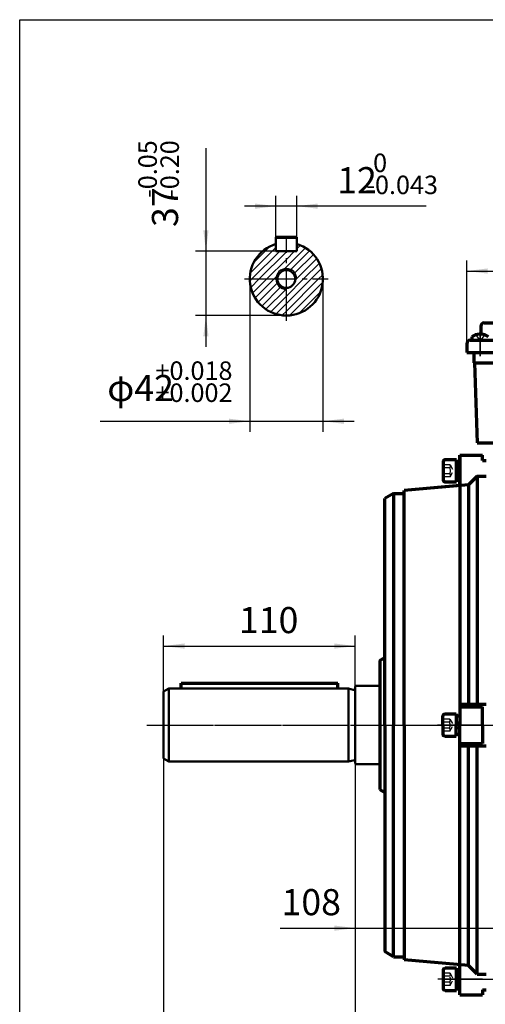
# Model space of a CAD drawing. Units: millimetres. Extents: x -630 to 669, y -474 to 486.
# Drawn here: x -630 to -363, y -120 to 446 of the extents above; entities that cross this region are included whole.
import ezdxf

# ---------------------------------------------------------------- set-up
doc = ezdxf.new("R2010")
doc.units = ezdxf.units.MM
doc.linetypes.add('EB_DASH', pattern=[6, 3, -3])
doc.linetypes.add('EB_DASHDOT', pattern=[39, 30, -3, 3, -3])
doc.layers.get('0').update_dxf_attribs({"lineweight": 0})
for name, color, linetype, lineweight in [('CAXA0', 7, 'Continuous', 70), ('CAXA1', 1, 'EB_DASHDOT', 25), ('CAXA2', 6, 'EB_DASH', 25), ('CAXA3', 7, 'Continuous', 25), ('CAXA4', 3, 'Continuous', 25), ('CAXA5', 4, 'Continuous', 25)]:
    doc.layers.add(name, color=color, linetype=linetype, lineweight=lineweight)
doc.styles.add('标准', font='txt', dxfattribs={"width": 0.667})
doc.dimstyles.new('标准', dxfattribs={"dimscale": 3, "dimtxt": 5, "dimasz": 4, "dimexe": 2, "dimexo": 0, "dimtad": 1, "dimdec": 1, "dimzin": 9, "dimdsep": 46, "dimtxsty": '标准', "dimcen": 0, "dimdle": 6, "dimazin": 2, "dimtfac": 1, "dimtdec": 3, "dimtmove": 0, "dimatfit": 3, "dimfxl": 0, "dimtolj": 1, "dimtzin": 0, "dimarcsym": 0})

# ---------------------------------------------------------------- blocks, each defined once
blk = doc.blocks.new('CAXBLOCK9')
at = {"layer": 'CAXA4', "color": 0, "char_height": 15, "attachment_point": 1, "style": '标准'}
for s, insert in [('\\fFangSong_GB2312|b0|i0|p34;1', (-404.2, -144.42)), ('\\fFangSong_GB2312|b0|i0|p34;0', (-395.87, -144.42)), ('\\fFangSong_GB2312|b0|i0|p34;8', (-387.55, -144.42)), ('\\fFangSong_GB2312|b0|i0|p34;{%%P}', (-379.23, -144.42)), ('\\fFangSong_GB2312|b0|i0|p34;2', (-370.99, -144.42))]:
    blk.add_mtext(s, dxfattribs=dict(at, insert=insert))
blk = doc.blocks.new('*CAXBLOCK89')
at = {"layer": 'CAXA4', "linetype": 'Continuous', "lineweight": 25}
for points in [[(-437.43, -166.85), (-425.43, -168.35), (-425.43, -165.35)], [(-329.43, -166.85), (-341.43, -168.35), (-341.43, -165.35)]]:
    blk.add_hatch(color=0, dxfattribs=at).paths.add_polyline_path(points, flags=0)
at = {"layer": 'CAXA4', "color": 0, "linetype": 'Continuous', "lineweight": 25}
for p, q in [((-437.43, 62.44), (-437.43, -172.85)), ((-329.43, -94.33), (-329.43, -172.85)), ((-437.43, -166.85), (-329.43, -166.85))]:
    blk.add_line(p, q, dxfattribs=at)
blk.add_blockref('CAXBLOCK9', (0, 0), dxfattribs=at)
blk = doc.blocks.new('CAXBLOCK11')
at = {"layer": 'CAXA4', "color": 0, "char_height": 15, "attachment_point": 1, "style": '标准'}
for s, insert in [('\\fFangSong_GB2312|b0|i0|p34;110{%%P}0', (-519.81, -144.42)), ('\\fFangSong_GB2312|b0|i0|p34;.5', (-478.29, -144.42))]:
    blk.add_mtext(s, dxfattribs=dict(at, insert=insert))
blk = doc.blocks.new('*CAXBLOCK1011')
at = {"layer": 'CAXA4', "linetype": 'Continuous', "lineweight": 25}
for points in [[(-547.43, -166.85), (-535.43, -165.35), (-535.43, -168.35)], [(-437.43, -166.85), (-449.43, -165.35), (-449.43, -168.35)]]:
    blk.add_hatch(color=0, dxfattribs=at).paths.add_polyline_path(points, flags=0)
at = {"layer": 'CAXA4', "color": 0, "linetype": 'Continuous', "lineweight": 25}
for p, q in [((-437.43, 62.44), (-437.43, -172.85)), ((-547.43, 59.71), (-547.43, -172.85)), ((-437.43, -166.85), (-547.43, -166.85))]:
    blk.add_line(p, q, dxfattribs=at)
blk.add_blockref('CAXBLOCK11', (0, 0), dxfattribs=at)
blk = doc.blocks.new('CAXBLOCK12')
at = {"layer": 'CAXA0', "color": 0, "linetype": 'Continuous', "lineweight": 25}
for p, q in [((-497.75, 299.87), (-483, 314.61)), ((-496.77, 296.6), (-480.77, 312.6)), ((-495.71, 306.15), (-486.55, 315.31)), ((-492.53, 296.6), (-477, 312.13)), ((-477, 303.64), (-466.1, 314.55)), ((-477, 307.88), (-472.29, 312.6)), ((-477, 312.13), (-476.53, 312.6)), ((-474.4, 302.01), (-463.62, 312.78)), ((-471, 313.88), (-468.91, 315.98)), ((-488.29, 296.6), (-477, 307.88)), ((-472.1, 300.06), (-461.45, 310.71)), ((-471.01, 296.91), (-459.59, 308.33)), ((-467.07, 296.6), (-458.04, 305.63)), ((-478.15, 302.49), (-477, 303.64)), ((-462.83, 296.6), (-456.87, 302.56)), ((-497.97, 295.4), (-496.77, 296.6)), ((-497.43, 291.71), (-492.53, 296.6)), ((-496.38, 288.51), (-488.29, 296.6)), ((-494.95, 285.7), (-484.04, 296.6)), ((-484.04, 296.6), (-482.89, 297.75)), ((-477, 286.67), (-467.07, 296.6)), ((-477, 282.43), (-462.83, 296.6)), ((-477, 278.19), (-458.59, 296.6)), ((-475.27, 275.67), (-456.08, 294.87)), ((-471.94, 295.97), (-471.32, 296.6)), ((-458.59, 296.6), (-456.15, 299.04)), ((-493.19, 283.22), (-482.41, 294)), ((-491.11, 281.05), (-480.46, 291.7)), ((-488.73, 279.18), (-477.31, 290.61)), ((-477, 290.91), (-476.38, 291.54)), ((-469.84, 276.86), (-457.26, 289.44)), ((-486.03, 277.64), (-477, 286.67)), ((-482.97, 276.47), (-477, 282.43)), ((-479.45, 275.74), (-477, 278.19))]:
    blk.add_line(p, q, dxfattribs=at)
blk = doc.blocks.new('*CAXBLOCK2021')
at = {"layer": 'CAXA4', "linetype": 'Continuous', "lineweight": 25}
for points in [[(-373.43, 301.18), (-361.43, 299.68), (-361.43, 302.68)], [(-225.43, 301.18), (-237.43, 299.68), (-237.43, 302.68)]]:
    blk.add_hatch(color=0, dxfattribs=at).paths.add_polyline_path(points, flags=0)
at = {"layer": 'CAXA4', "color": 0, "linetype": 'Continuous', "lineweight": 25}
for p, q in [((-373.43, 254.44), (-373.43, 307.18)), ((-225.43, 254.44), (-225.43, 307.18)), ((-373.43, 301.18), (-225.43, 301.18))]:
    blk.add_line(p, q, dxfattribs=at)
at = {"layer": 'CAXA4', "color": 0, "linetype": 'Continuous', "lineweight": 25, "insert": (-311.17, 323.6), "char_height": 15, "attachment_point": 1, "style": '标准'}
blk.add_mtext('\\fFangSong_GB2312|b0|i0|p34;148', dxfattribs=at)
blk = doc.blocks.new('CAXBLOCK23')
at = {"layer": 'CAXA4', "color": 0, "attachment_point": 1, "style": '标准'}
for s, insert, char_height in [('\\fFangSong_GB2312|b0|i0|p34;+0.018', (-552.09, 249.27), 10.6066), ('\\fFangSong_GB2312|b0|i0|p34;φ42', (-579.78, 241.48), 15), ('\\fFangSong_GB2312|b0|i0|p34;+0.002', (-552.09, 236.61), 10.6066)]:
    blk.add_mtext(s, dxfattribs=dict(at, insert=insert, char_height=char_height))
blk = doc.blocks.new('*CAXBLOCK2223')
at = {"layer": 'CAXA4', "linetype": 'Continuous', "lineweight": 25}
for points in [[(-498, 214.9), (-510, 213.4), (-510, 216.4)], [(-456, 214.9), (-444, 213.4), (-444, 216.4)]]:
    blk.add_hatch(color=0, dxfattribs=at).paths.add_polyline_path(points, flags=0)
at = {"layer": 'CAXA4', "color": 0, "linetype": 'Continuous', "lineweight": 25}
for p, q in [((-498, 296.6), (-498, 208.9)), ((-456, 296.6), (-456, 208.9)), ((-583.79, 214.9), (-438, 214.9))]:
    blk.add_line(p, q, dxfattribs=at)
blk.add_blockref('CAXBLOCK23', (0, 0), dxfattribs=at)
blk = doc.blocks.new('CAXBLOCK25')
at = {"layer": 'CAXA4', "color": 0, "attachment_point": 1, "style": '标准'}
for s, insert, char_height in [('\\fFangSong_GB2312|b0|i0|p34;0', (-427.21, 368.61), 10.6066), ('\\fFangSong_GB2312|b0|i0|p34;12', (-447.8, 360.83), 15), ('\\fFangSong_GB2312|b0|i0|p34;-0.043', (-431.16, 355.95), 10.6066)]:
    blk.add_mtext(s, dxfattribs=dict(at, insert=insert, char_height=char_height))
blk = doc.blocks.new('*CAXBLOCK2425')
at = {"layer": 'CAXA4', "linetype": 'Continuous', "lineweight": 25}
for points in [[(-483, 338.42), (-495, 339.92), (-495, 336.92)], [(-471, 338.42), (-459, 339.92), (-459, 336.92)]]:
    blk.add_hatch(color=0, dxfattribs=at).paths.add_polyline_path(points, flags=0)
at = {"layer": 'CAXA4', "color": 0, "linetype": 'Continuous', "lineweight": 25}
for p, q in [((-483, 312.6), (-483, 344.42)), ((-471, 312.6), (-471, 344.42)), ((-396.73, 338.42), (-501, 338.42))]:
    blk.add_line(p, q, dxfattribs=at)
blk.add_blockref('CAXBLOCK25', (0, 0), dxfattribs=at)
blk = doc.blocks.new('CAXBLOCK27')
at = {"layer": 'CAXA4', "color": 0, "attachment_point": 1, "rotation": 90, "style": '标准'}
for s, insert, char_height in [('\\fFangSong_GB2312|b0|i0|p34;-0.05', (-561.92, 343.13), 10.6066), ('\\fFangSong_GB2312|b0|i0|p34;-0.20', (-549.25, 343.13), 10.6066), ('\\fFangSong_GB2312|b0|i0|p34;37', (-554.13, 326.48), 15)]:
    blk.add_mtext(s, dxfattribs=dict(at, insert=insert, char_height=char_height))
blk = doc.blocks.new('*CAXBLOCK2627')
at = {"layer": 'CAXA4', "linetype": 'Continuous', "lineweight": 25}
for points in [[(-523.14, 312.6), (-524.64, 324.6), (-521.64, 324.6)], [(-523.14, 275.6), (-524.64, 263.6), (-521.64, 263.6)]]:
    blk.add_hatch(color=0, dxfattribs=at).paths.add_polyline_path(points, flags=0)
at = {"layer": 'CAXA4', "color": 0, "linetype": 'Continuous', "lineweight": 25}
for p, q in [((-523.14, 371.65), (-523.14, 257.6)), ((-483, 312.6), (-529.14, 312.6)), ((-477, 275.6), (-529.14, 275.6))]:
    blk.add_line(p, q, dxfattribs=at)
blk.add_blockref('CAXBLOCK27', (0, 0), dxfattribs=at)
blk = doc.blocks.new('*CAXBLOCK2930')
at = {"layer": 'CAXA4', "linetype": 'Continuous', "lineweight": 25}
for points in [[(-547.43, -215.59), (-535.43, -217.09), (-535.43, -214.09)], [(76.57, -215.59), (64.57, -217.09), (64.57, -214.09)]]:
    blk.add_hatch(color=0, dxfattribs=at).paths.add_polyline_path(points, flags=0)
at = {"layer": 'CAXA4', "color": 0, "linetype": 'Continuous', "lineweight": 25}
for p, q in [((-547.43, 59.71), (-547.43, -221.59)), ((76.57, -80.56), (76.57, -221.59)), ((-547.43, -215.59), (76.57, -215.59))]:
    blk.add_line(p, q, dxfattribs=at)
at = {"layer": 'CAXA4', "color": 0, "linetype": 'Continuous', "lineweight": 25, "insert": (-289.17, -193.16), "char_height": 15, "attachment_point": 1, "style": '标准'}
blk.add_mtext('\\fFangSong_GB2312|b0|i0|p34;(M=618/L=662))', dxfattribs=at)
blk = doc.blocks.new('*CAXBLOCK3031')
at = {"layer": 'CAXA4', "linetype": 'Continuous', "lineweight": 25}
for points in [[(-547.43, 85.81), (-535.43, 84.31), (-535.43, 87.31)], [(-437.43, 85.81), (-449.43, 84.31), (-449.43, 87.31)]]:
    blk.add_hatch(color=0, dxfattribs=at).paths.add_polyline_path(points, flags=0)
at = {"layer": 'CAXA4', "color": 0, "linetype": 'Continuous', "lineweight": 25}
for p, q in [((-547.43, 59.71), (-547.43, 91.81)), ((-437.43, 62.44), (-437.43, 91.81)), ((-547.43, 85.81), (-437.43, 85.81))]:
    blk.add_line(p, q, dxfattribs=at)
at = {"layer": 'CAXA4', "color": 0, "linetype": 'Continuous', "lineweight": 25, "insert": (-504.17, 108.23), "char_height": 15, "attachment_point": 1, "style": '标准'}
blk.add_mtext('\\fFangSong_GB2312|b0|i0|p34;110', dxfattribs=at)
blk = doc.blocks.new('*CAXBLOCK3132')
at = {"layer": 'CAXA4', "linetype": 'Continuous', "lineweight": 25}
for points in [[(-437.43, -76.17), (-449.43, -77.67), (-449.43, -74.67)], [(-329.43, -76.17), (-317.43, -77.67), (-317.43, -74.67)]]:
    blk.add_hatch(color=0, dxfattribs=at).paths.add_polyline_path(points, flags=0)
at = {"layer": 'CAXA4', "color": 0, "linetype": 'Continuous', "lineweight": 25}
for p, q in [((-437.43, 62.44), (-437.43, -82.17)), ((-329.43, -94.33), (-329.43, -70.17)), ((-480.5, -76.17), (-311.43, -76.17))]:
    blk.add_line(p, q, dxfattribs=at)
at = {"layer": 'CAXA4', "color": 0, "linetype": 'Continuous', "lineweight": 25, "insert": (-479.75, -53.74), "char_height": 15, "attachment_point": 1, "style": '标准'}
blk.add_mtext('\\fFangSong_GB2312|b0|i0|p34;108', dxfattribs=at)

msp = doc.modelspace()

# ---------------------------------------------------------------- linework, layer by layer
at = {"linetype": 'Continuous', "lineweight": 70}
msp.add_line((-367.48, 202.44), (-231.39, 202.44), dxfattribs=at)
at = {"layer": 'CAXA0'}
for p, q in [((-483, 320.6), (-471, 320.6)), ((-363.43, 271.44), (-235.43, 271.44)), ((-365.43, 269.44), (-365.43, 264.58)), ((-371.43, 261.44), (-227.43, 261.44)), ((-370.51, 263.42), (-370.51, 261.44)), ((-366.26, 264.96), (-366.26, 264.58)), ((-365.26, 264.58), (-366.26, 264.58)), ((-365.26, 264.96), (-365.26, 264.58)), ((-373.43, 259.44), (-373.43, 254.44)), ((-373.43, 254.44), (-225.43, 254.44)), ((-369.43, 254.44), (-369.43, 248.44)), ((-369.43, 248.44), (-352.47, 248.44)), ((-369.08, 248.44), (-367.48, 202.44)), ((-379.43, 192.8), (-385.8, 192.8)), ((-379.43, 180.07), (-379.43, 192.8)), ((-377.43, 178), (-377.43, 195.44)), ((-377.43, 195.44), (-364.43, 195.44)), ((-377.43, 195.44), (-377.43, 40.44)), ((-364.43, 192.44), (-364.43, 195.44)), ((-364.43, 192.44), (-362.43, 192.44)), ((-387.07, 191.53), (-387.07, 181.35)), ((-379.43, 191.68), (-377.43, 191.68)), ((-379.43, 187.26), (-377.43, 187.85)), ((-379.43, 184.72), (-377.43, 185.32)), ((-379.43, 181.2), (-377.43, 181.2)), ((-367.43, 183.44), (-372.43, 178.44)), ((-367.43, 183.44), (-362.43, 183.44)), ((-367.43, 183.44), (-367.43, 52.44)), ((-372.43, 178.44), (-409.43, 175.2)), ((-377.43, 178), (-409.43, 175.2)), ((-385.8, 180.07), (-379.43, 180.07)), ((-372.43, 178.44), (-372.43, 52.44)), ((-415.43, 173.44), (-420.43, 170.55)), ((-415.43, 173.44), (-420.43, 170.55)), ((-420.43, 79.17), (-420.43, 170.55)), ((-420.43, 40.44), (-420.43, 170.55)), ((-415.43, 173.44), (-409.43, 173.44)), ((-415.43, 173.44), (-409.43, 173.44)), ((-415.43, 173.44), (-415.43, 40.44)), ((-409.43, 173.44), (-409.43, 175.2)), ((-409.43, 40.44), (-409.43, 175.2)), ((-423.43, 77.44), (-420.43, 79.17)), ((-423.43, 77.44), (-423.43, 40.44)), ((-537.43, 64.44), (-447.43, 64.44)), ((-537.43, 61.44), (-537.43, 64.44)), ((-447.43, 61.44), (-447.43, 64.44)), ((-377.43, 52.44), (-362.43, 52.44)), ((-377.43, 50.94), (-364.43, 50.94)), ((-364.43, 40.44), (-364.43, 50.94)), ((-387.25, 40.44), (-387.25, 45.53)), ((-385.98, 46.8), (-379.61, 46.8)), ((-379.61, 46.8), (-379.61, 40.44)), ((-379.61, 45.68), (-377.61, 45.68)), ((-423.43, 40.44), (-423.43, 3.44)), ((-420.43, 40.44), (-420.43, -89.68)), ((-415.43, -92.56), (-415.43, 40.44)), ((-409.43, 40.44), (-409.43, -94.32)), ((-387.25, 40.44), (-387.25, 35.35)), ((-379.61, 42.16), (-377.61, 41.56)), ((-379.61, 34.07), (-379.61, 40.44)), ((-377.43, -114.56), (-377.43, 40.44)), ((-364.43, 40.44), (-364.43, 29.94)), ((-385.98, 34.07), (-379.61, 34.07)), ((-379.61, 38.72), (-377.61, 39.32)), ((-379.61, 35.2), (-377.61, 35.2)), ((-377.43, 29.94), (-364.43, 29.94)), ((-377.43, 28.44), (-362.43, 28.44)), ((-372.43, -97.56), (-372.43, 28.44)), ((-367.43, -102.56), (-367.43, 28.44)), ((-423.43, 3.44), (-420.43, 1.71)), ((-415.43, -92.56), (-420.43, -89.68)), ((-415.43, -92.56), (-409.43, -92.56)), ((-372.43, -97.56), (-409.43, -94.32)), ((-387.07, -100.47), (-387.07, -110.65)), ((-379.43, -99.2), (-385.8, -99.2)), ((-379.43, -111.93), (-379.43, -99.2)), ((-379.43, -100.32), (-377.43, -100.32)), ((-367.43, -102.56), (-372.43, -97.56)), ((-379.43, -104.74), (-377.43, -104.15)), ((-379.43, -107.28), (-377.43, -106.68)), ((-367.43, -102.56), (-362.43, -102.56)), ((-385.8, -111.93), (-379.43, -111.93)), ((-379.43, -110.8), (-377.43, -110.8)), ((-364.43, -111.56), (-364.43, -114.56)), ((-364.43, -111.56), (-362.43, -111.56)), ((-377.43, -114.56), (-364.43, -114.56))]:
    msp.add_line(p, q, dxfattribs=at)
at = {"layer": 'CAXA0', "linetype": 'Continuous', "lineweight": 50}
for p, q in [((-483, 312.6), (-483, 320.6)), ((-471, 312.6), (-471, 320.6)), ((-483, 312.6), (-471, 312.6)), ((-437.43, 62.44), (-437.43, 18.44)), ((-436.93, 62.94), (-423.43, 62.94)), ((-544.43, 61.44), (-547.43, 59.71)), ((-547.43, 59.71), (-547.43, 21.17)), ((-544.43, 61.44), (-441.43, 61.44)), ((-544.43, 61.44), (-544.43, 19.44)), ((-441.43, 61.44), (-438.69, 60.7)), ((-441.43, 61.44), (-441.43, 19.44)), ((-544.43, 19.44), (-547.43, 21.17)), ((-544.43, 19.44), (-441.43, 19.44)), ((-441.43, 19.44), (-438.69, 20.17)), ((-436.93, 17.94), (-423.43, 17.94))]:
    msp.add_line(p, q, dxfattribs=at)
msp.add_circle((-477, 296.6), 5.1, dxfattribs=at)
for centre, radius, start, end in [((-477, 296.6), 21, 106.6015, 73.3985), ((-436.93, 62.44), 0.5, 90, 180), ((-438.43, 61.67), 1, 255.0004, 0.0005), ((-438.43, 19.21), 1, 0, 105.0001), ((-436.93, 18.44), 0.5, 180, 270)]:
    msp.add_arc(centre, radius, start, end, dxfattribs=at)
at = {"layer": 'CAXA0'}
for centre, radius, start, end in [((-363.43, 269.44), 2, 90, 180), ((-371.43, 259.44), 2, 90, 180), ((-365.76, 256.98), 8, 93.5833, 126.4902), ((-365.76, 256.98), 7.99, 53.5098, 86.4167), ((-385.8, 191.53), 1.27, 90, 180), ((-385.8, 181.35), 1.27, 180, 270), ((-385.98, 45.53), 1.27, 90, 180), ((-385.98, 35.35), 1.27, 180, 270), ((-385.8, -100.47), 1.27, 90, 180), ((-385.8, -110.65), 1.27, 180, 270)]:
    msp.add_arc(centre, radius, start, end, dxfattribs=at)
at = {"layer": 'CAXA1', "linetype": 'EB_DASHDOT', "lineweight": 25}
for p, q in [((-477, 272.6), (-477, 320.6)), ((-501, 296.6), (-453, 296.6)), ((-365.76, 267.69), (-365.76, 252.26)), ((-557.14, 40.44), (49.09, 40.44)), ((-548.86, 40.44), (-343.89, 40.44)), ((-411.47, 40.44), (-38.06, 40.44)), ((-376.2, 40.44), (-67.76, 40.44)), ((-376.2, 40.44), (-67.76, 40.44))]:
    msp.add_line(p, q, dxfattribs=at)
at = {"layer": 'CAXA1'}
for p, q in [((-365.76, 252.26), (-365.76, 267.96)), ((-364.61, 40.44), (-390.25, 40.44)), ((-386.71, 40.44), (-354.01, 40.44)), ((-364.43, -105.56), (-390.07, -105.56)), ((-386.53, -105.56), (-353.83, -105.56))]:
    msp.add_line(p, q, dxfattribs=at)
at = {"layer": 'CAXA2'}
for p, q in [((-368.26, 264.58), (-365.76, 260.89)), ((-365.09, 262), (-366.42, 262)), ((-363.26, 264.58), (-365.76, 260.89)), ((-383.07, 189.9), (-387.07, 189.9)), ((-383.07, 188.17), (-387.07, 188.17)), ((-383.07, 189.9), (-381.07, 186.44)), ((-383.07, 184.71), (-387.07, 184.71)), ((-383.07, 182.97), (-387.07, 182.97)), ((-383.07, 182.97), (-381.07, 186.44)), ((-383.25, 43.9), (-387.25, 43.9)), ((-383.25, 42.17), (-387.25, 42.17)), ((-383.25, 43.9), (-381.25, 40.44)), ((-383.25, 36.97), (-381.25, 40.44)), ((-383.25, 38.71), (-387.25, 38.71)), ((-383.25, 36.97), (-387.25, 36.97)), ((-383.07, -102.1), (-387.07, -102.1)), ((-383.07, -103.83), (-387.07, -103.83)), ((-383.07, -107.29), (-387.07, -107.29)), ((-383.07, -102.1), (-381.07, -105.56)), ((-383.07, -109.03), (-381.07, -105.56)), ((-383.07, -109.03), (-387.07, -109.03))]:
    msp.add_line(p, q, dxfattribs=at)
for centre, radius, start, end in [((-384.81, 189.04), 1.94, 333.4349, 26.5651), ((-389.65, 186.44), 6.8, 345.2529, 14.7471), ((-384.81, 183.84), 1.94, 333.4349, 26.5651), ((-384.99, 43.04), 1.94, 333.4349, 26.5651), ((-389.83, 40.44), 6.8, 0, 14.7471), ((-389.83, 40.44), 6.8, 345.2529, 360), ((-384.99, 37.84), 1.94, 333.4349, 26.5651), ((-384.81, -102.96), 1.94, 333.4349, 26.5651), ((-389.65, -105.56), 6.8, 345.2529, 14.7471), ((-384.81, -108.16), 1.94, 333.4349, 26.5651)]:
    msp.add_arc(centre, radius, start, end, dxfattribs=at)
at = {"layer": 'CAXA3', "linetype": 'Continuous', "lineweight": 25}
for p, q in [((-630, 445.5), (630, 445.5)), ((-630, -266.15), (-630, 445.5))]:
    msp.add_line(p, q, dxfattribs=at)
at = {"layer": 'CAXA3'}
msp.add_arc((-477, 296.6), 6, 0, 270, dxfattribs=at)

# ---------------------------------------------------------------- block references
at = {"layer": 'CAXA5'}
msp.add_blockref('CAXBLOCK12', (0, 0), dxfattribs=at)

# ---------------------------------------------------------------- dimensions: what is measured, and where the dimension line sits
at = {"layer": 'CAXA4'}
dim = msp.add_linear_dim(base=(-523.14, 347.56), p1=(-483, 312.6), p2=(-477, 275.6), angle=90, text='\\fFangSong_GB2312;37\\S-0.05^ -0.20;', dimstyle='标准', dxfattribs=at)
dim.commit()
dim.dimension.update_dxf_attribs({"geometry": '*CAXBLOCK2627', "text_midpoint": (-546.54, 347.56)})
for base, p1, p2, text, picture, middle in [((-423.78, 338.42), (-471, 312.6), (-483, 312.6), '\\fFangSong_GB2312;12\\S0^ -0.043;', '*CAXBLOCK2425', (-423.78, 353.23)), ((-299.43, 301.18), (-373.43, 254.44), (-225.43, 254.44), '\\fFangSong_GB2312;148', '*CAXBLOCK2021', (-299.43, 313.33)), ((-549.15, 214.9), (-498, 296.6), (-456, 296.6), '\\fFangSong_GB2312;φ42\\S+0.018^ +0.002;', '*CAXBLOCK2223', (-549.15, 233.89)), ((-492.43, 85.81), (-547.43, 59.71), (-437.43, 62.44), '\\fFangSong_GB2312;110', '*CAXBLOCK3031', (-492.43, 97.96)), ((-492.43, -166.85), (-437.43, 62.44), (-547.43, 59.71), '\\fFangSong_GB2312;110\\S+0.5^ -0.5;', '*CAXBLOCK1011', (-492.43, -154.7)), ((-468.02, -76.17), (-437.43, 62.44), (-329.43, -94.33), '\\fFangSong_GB2312;108', '*CAXBLOCK3132', (-468.02, -64.02)), ((-383.43, -166.85), (-437.43, 62.44), (-329.43, -94.33), '\\fFangSong_GB2312;108\\S+2^ -2;', '*CAXBLOCK89', (-383.43, -154.7)), ((-235.43, -215.59), (-547.43, 59.71), (76.57, -80.56), '\\fFangSong_GB2312;(M=618/L=662))', '*CAXBLOCK2930', (-235.43, -203.44))]:
    dim = msp.add_linear_dim(base=base, p1=p1, p2=p2, text=text, dimstyle='标准', dxfattribs=at)
    dim.commit()
    dim.dimension.update_dxf_attribs({"geometry": picture, "text_midpoint": middle})

doc.saveas('drawing.dxf')
